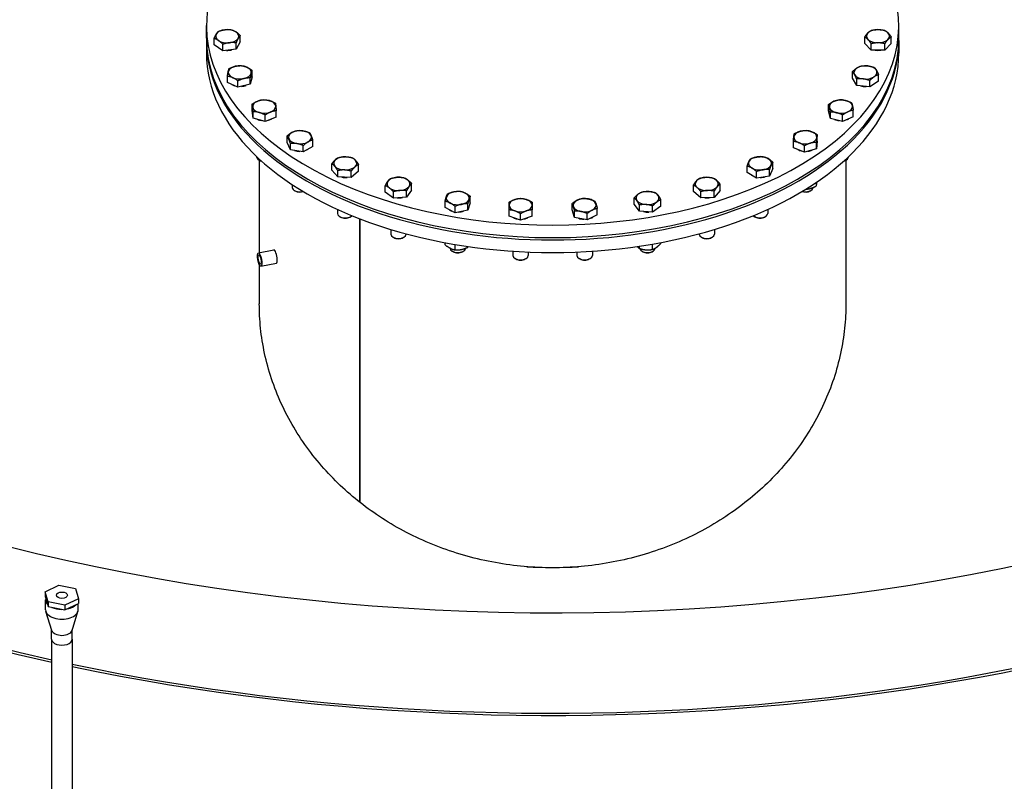
# Model space of a CAD drawing. Units: millimetres. Extents: x 0 to 42000, y -6777 to 89100.
# Drawn here: x 37699 to 38723, y 23835 to 24626 of the extents above; entities that cross this region are included whole.
import ezdxf

# ---------------------------------------------------------------- set-up
doc = ezdxf.new("R2010")
doc.units = ezdxf.units.MM
doc.header["$LTSCALE"] = 100
doc.layers.add('Sichtbar (ISO)', color=7, linetype='Continuous', lineweight=25)
doc.layers.add('Sichtbar schmal (ISO)', color=7, linetype='Continuous', lineweight=25)

msp = doc.modelspace()

# ---------------------------------------------------------------- linework, layer by layer
at = {"layer": 'Sichtbar (ISO)'}
for p, q in [((37892.9, 24607.3), (37892.9, 24620.3)), ((38612.9, 24607.3), (38612.9, 24620.3)), ((37892.9, 24604.8), (37892.9, 24591.7)), ((37900.9, 24600.2), (37900.9, 24606.9)), ((37928.1, 24603.4), (37928.1, 24610)), ((38577.4, 24601.8), (38577.4, 24608.4)), ((38605.1, 24601.8), (38605.1, 24608.4)), ((38612.9, 24604.8), (38612.9, 24591.7)), ((37910.1, 24594.2), (37900.9, 24600.2)), ((37910.1, 24594.2), (37910.1, 24600.9)), ((37923.7, 24595.8), (37910.1, 24594.2)), ((37928.1, 24603.4), (37923.7, 24595.8)), ((37923.7, 24595.8), (37923.7, 24602.4)), ((38584.3, 24594.9), (38577.4, 24601.8)), ((38584.3, 24594.9), (38584.3, 24601.5)), ((38598.2, 24594.9), (38584.3, 24594.9)), ((38605.1, 24601.8), (38598.2, 24594.9)), ((38598.2, 24594.9), (38598.2, 24601.5)), ((37940.3, 24567.2), (37940.3, 24573.9)), ((37914.7, 24561.1), (37914.7, 24567.7)), ((37940.3, 24567.2), (37938.5, 24559.3)), ((37938.5, 24559.3), (37938.5, 24565.9)), ((38564.7, 24565.7), (38564.7, 24572.4)), ((38569.1, 24558.2), (38564.7, 24565.7)), ((38569.1, 24558.2), (38569.1, 24564.8)), ((38591.8, 24562.6), (38591.8, 24569.2)), ((37925.7, 24556.2), (37914.7, 24561.1)), ((37925.7, 24556.2), (37925.7, 24562.9)), ((37938.5, 24559.3), (37925.7, 24556.2)), ((38582.7, 24556.6), (38569.1, 24558.2)), ((38582.7, 24556.6), (38582.7, 24563.2)), ((38591.8, 24562.6), (38582.7, 24556.6)), ((37940.6, 24532.2), (37940.6, 24538.9)), ((38539.9, 24531.7), (38539.9, 24538.4)), ((37941.5, 24524.3), (37940.6, 24532.2)), ((37941.5, 24524.3), (37941.5, 24530.9)), ((37953.9, 24520.7), (37941.5, 24524.3)), ((37953.9, 24520.7), (37953.9, 24527.4)), ((37965.5, 24525.2), (37953.9, 24520.7)), ((37965.5, 24525.2), (37965.5, 24531.8)), ((38541.7, 24523.8), (38539.9, 24531.7)), ((38541.7, 24523.8), (38541.7, 24530.5)), ((38554.5, 24520.8), (38541.7, 24523.8)), ((38554.5, 24520.8), (38554.5, 24527.4)), ((38565.5, 24525.6), (38554.5, 24520.8)), ((38565.5, 24525.6), (38565.5, 24532.3)), ((37976.7, 24498.8), (37976.7, 24505.5)), ((38528.1, 24500.3), (38528.1, 24507)), ((37980.3, 24491.1), (37976.7, 24498.8)), ((37980.3, 24491.1), (37980.3, 24497.8)), ((37993.6, 24489.1), (37993.6, 24495.7)), ((38003.4, 24494.7), (37993.6, 24489.1)), ((38003.4, 24494.7), (38003.4, 24501.4)), ((38503.3, 24493.2), (38503.3, 24499.9)), ((38514.8, 24488.8), (38503.3, 24493.2)), ((38514.8, 24488.8), (38514.8, 24495.5)), ((38527.2, 24492.3), (38514.8, 24488.8)), ((38528.1, 24500.3), (38527.2, 24492.3)), ((38527.2, 24492.3), (38527.2, 24499)), ((37945, 24484.3), (37945, 24484.1)), ((37993.6, 24489.1), (37980.3, 24491.1)), ((38560.7, 24484.3), (38560.7, 24484.1)), ((37948.2, 24480.3), (37947.3, 24480.8)), ((37947.9, 24480.5), (37947.9, 24384.3)), ((38023.4, 24470.2), (38023.4, 24476.8)), ((38051, 24469.1), (38051, 24475.8)), ((38455.2, 24467.6), (38455.2, 24474.2)), ((38482, 24471.7), (38478.4, 24464)), ((38482, 24471.7), (38482, 24478.3)), ((38557.5, 24480.3), (38558.4, 24480.8)), ((38557.9, 24480.5), (38557.9, 24331.3)), ((38029.5, 24463), (38023.4, 24470.2)), ((38029.5, 24463), (38029.5, 24469.6)), ((38043.3, 24462.5), (38029.5, 24463)), ((38051, 24469.1), (38043.3, 24462.5)), ((38043.3, 24462.5), (38043.3, 24469.1)), ((38465, 24461.9), (38455.2, 24467.6)), ((38465, 24461.9), (38465, 24468.6)), ((38478.4, 24464), (38465, 24461.9)), ((38478.4, 24464), (38478.4, 24470.6)), ((37982.1, 24455.1), (37982.1, 24452.2)), ((38078.9, 24447.3), (38078.9, 24453.9)), ((38106.3, 24449.4), (38106.3, 24456)), ((38399.3, 24447.8), (38399.3, 24454.4)), ((38427, 24448.8), (38427, 24455.5)), ((38527.2, 24453.7), (38527.2, 24457.5)), ((37985.2, 24448.4), (37984.4, 24448.9)), ((38087.3, 24440.9), (38078.9, 24447.3)), ((38087.3, 24440.9), (38087.3, 24447.6)), ((38101, 24442), (38087.3, 24440.9)), ((38106.3, 24449.4), (38101, 24442)), ((38101, 24442), (38101, 24448.6)), ((38167.3, 24436.2), (38167.3, 24442.8)), ((38337.8, 24434.7), (38337.8, 24441.3)), ((38407, 24441.2), (38399.3, 24447.8)), ((38407, 24441.2), (38407, 24447.8)), ((38420.9, 24441.7), (38407, 24441.2)), ((38427, 24448.8), (38420.9, 24441.7)), ((38420.9, 24441.7), (38420.9, 24448.3)), ((38520.5, 24448.4), (38521.4, 24448.9)), ((38141.1, 24431.1), (38141.1, 24437.7)), ((38151.5, 24425.8), (38141.1, 24431.1)), ((38151.5, 24425.8), (38151.5, 24432.4)), ((38167.3, 24436.2), (38164.6, 24428.4)), ((38164.6, 24428.4), (38164.6, 24435)), ((38273.1, 24428.7), (38273.1, 24435.3)), ((38343.1, 24427.3), (38337.8, 24434.7)), ((38343.1, 24427.3), (38343.1, 24433.9)), ((38356.9, 24426.3), (38356.9, 24432.9)), ((38365.3, 24432.6), (38356.9, 24426.3)), ((38365.3, 24432.6), (38365.3, 24439.2)), ((38029.2, 24429.3), (38029.2, 24425)), ((38032.4, 24421.3), (38031.5, 24421.8)), ((38042, 24421.3), (38042.9, 24421.8)), ((38164.6, 24428.4), (38151.5, 24425.8)), ((38207.6, 24422.1), (38207.6, 24428.8)), ((38219.6, 24418.2), (38207.6, 24422.1)), ((38219.6, 24418.2), (38219.6, 24424.8)), ((38231.6, 24422.1), (38219.6, 24418.2)), ((38231.6, 24422.1), (38231.6, 24428.8)), ((38275.8, 24420.9), (38273.1, 24428.7)), ((38275.8, 24420.9), (38275.8, 24427.5)), ((38288.9, 24418.3), (38275.8, 24420.9)), ((38288.9, 24418.3), (38288.9, 24425)), ((38299.3, 24423.6), (38288.9, 24418.3)), ((38299.3, 24423.6), (38299.3, 24430.2)), ((38356.9, 24426.3), (38343.1, 24427.3)), ((38463.8, 24421.3), (38462.9, 24421.8)), ((38473.4, 24421.3), (38474.3, 24421.8)), ((38476.6, 24429.3), (38476.6, 24425)), ((38052.4, 24419.5), (38052.4, 24124.8)), ((38052.4, 24124.9), (38052.4, 24419.5)), ((38084.6, 24408.5), (38084.6, 24403.7)), ((38087.8, 24399.9), (38086.9, 24400.5)), ((38097.4, 24399.9), (38098.3, 24400.5)), ((38100.6, 24403.9), (38100.6, 24403.7)), ((38405.2, 24403.9), (38405.2, 24403.7)), ((38408.3, 24399.9), (38407.5, 24400.5)), ((38418, 24399.9), (38418.8, 24400.5)), ((38421.2, 24408.5), (38421.2, 24403.7)), ((38141.1, 24392.5), (38141.1, 24394.7)), ((38151.5, 24387.2), (38151.5, 24392.8)), ((38164.6, 24389.8), (38164.6, 24390.7)), ((38343.1, 24388.7), (38343.1, 24391)), ((38356.9, 24387.7), (38356.9, 24393.2)), ((38365.3, 24394), (38365.3, 24394.8)), ((37946.9, 24384.1), (37962.9, 24387.2)), ((38149.4, 24385.3), (38148.5, 24385.8)), ((38159, 24385.3), (38159.9, 24385.8)), ((38211.6, 24385.8), (38211.6, 24381.5)), ((38227.6, 24384.9), (38227.6, 24381.5)), ((38278.2, 24384.9), (38278.2, 24381.5)), ((38294.2, 24385.8), (38294.2, 24381.5)), ((38346.8, 24385.3), (38345.9, 24385.8)), ((38356.4, 24385.3), (38357.3, 24385.8)), ((37947.9, 24372.1), (37947.9, 24331.3)), ((37949.6, 24370.3), (37965.7, 24373.5)), ((38214.7, 24377.8), (38213.9, 24378.3)), ((38224.4, 24377.8), (38225.2, 24378.3)), ((38281.4, 24377.8), (38280.5, 24378.3)), ((38291, 24377.8), (38291.9, 24378.3)), ((37725.2, 24031.9), (37739.4, 24038.7)), ((37725.2, 24031.9), (37725.2, 24027)), ((37728.4, 24021.4), (37725.2, 24031.9)), ((37739.4, 24038.7), (37756.7, 24035.1)), ((37756.7, 24035.1), (37759.9, 24024.6)), ((37725.2, 24027), (37728.4, 24016.5)), ((37725.7, 24013.1), (37725.7, 24023.3)), ((37745.8, 24017.8), (37728.4, 24021.4)), ((37728.4, 24021.4), (37728.4, 24016.5)), ((37759.9, 24024.6), (37745.8, 24017.8)), ((37759.9, 24024.6), (37759.9, 24019.7)), ((37732.1, 23991.6), (37726, 24011.4)), ((37728.4, 24016.5), (37745.8, 24012.9)), ((37745.8, 24012.9), (37759.9, 24019.7)), ((37745.8, 24017.8), (37745.8, 24012.9)), ((37753.1, 23991.6), (37759.2, 24011.4)), ((37759.4, 24013.1), (37759.4, 24019.5)), ((37731.9, 23982.5), (37731.9, 23992.2)), ((37753.2, 23982.5), (37753.2, 23992.2)), ((37731.9, 23982.5), (37731.9, 14642.4)), ((37753.2, 23982.5), (37753.2, 14642.4))]:
    msp.add_line(p, q, dxfattribs=at)
for centre, major_axis, ratio, start_param, end_param in [((38252.9, 24743.5), (-1459, 0), 0.575862, 5.921238, 7.488868), ((38252.9, 24743.5), (1459, 0), 0.575862, 4.362859, 6.645132), ((38252.9, 24743.5), (-1455, 0), 0.575862, 6.008017, 7.487817), ((38252.9, 24743.5), (1455, 0), 0.575862, 4.361856, 6.558353), ((38252.9, 24620.3), (360, 0), 0.575862, 2.438616, 6.987213), ((37914.5, 24609.3), (-12, 0), 0.575862, 4.908739, 5.955936), ((37914.5, 24609.3), (-12, 0), 0.575862, 3.861541, 4.908739), ((38591.2, 24609.3), (-12, 0), 0.575862, 4.712389, 5.759587), ((38591.2, 24609.3), (-12, 0), 0.575862, 3.665191, 4.712389), ((38252.9, 24604.8), (360, 0), 0.575862, 3.135677, 6.289101), ((38252.9, 24607.3), (360, 0), 0.575862, 3.141593, 6.283185), ((37914.5, 24609.3), (-12, 0), 0.575862, 5.955936, 7.003134), ((37914.5, 24609.3), (12, 0), 0.575862, 3.861541, 4.908739), ((37914.5, 24609.3), (12, 0), 0.575862, 4.908739, 5.955936), ((37914.5, 24609.3), (12, 0), 0.575862, 5.955936, 7.003134), ((38591.2, 24609.3), (-12, 0), 0.575862, 5.759587, 6.806784), ((38591.2, 24609.3), (12, 0), 0.575862, 3.665191, 4.712389), ((38591.2, 24609.3), (12, 0), 0.575862, 4.712389, 5.759587), ((38591.2, 24609.3), (12, 0), 0.575862, 5.759587, 6.806784), ((37914.5, 24601.1), (-11.3, 0), 0.575862, 1.512046, 2.022246), ((38591.2, 24601.1), (-11.3, 0), 0.575862, 1.308118, 1.833474), ((38252.9, 24591.7), (-360, 0), 0.575862, 0, 3.141593), ((37927.5, 24571.7), (-12, 0), 0.575862, 5.105088, 6.152286), ((37927.5, 24571.7), (-12, 0), 0.575862, 4.057891, 5.105088), ((37927.5, 24571.7), (12, 0), 0.575862, 6.152286, 7.199483), ((38578.2, 24571.7), (-12, 0), 0.575862, 5.563237, 6.610435), ((38578.2, 24571.7), (-12, 0), 0.575862, 4.516039, 5.563237), ((38578.2, 24571.7), (12, 0), 0.575862, 0.327249, 1.374447), ((38578.2, 24571.7), (12, 0), 0.575862, 5.563237, 6.610435), ((37927.5, 24571.7), (-12, 0), 0.575862, 6.152286, 7.199483), ((37927.5, 24571.7), (12, 0), 0.575862, 4.057891, 5.105088), ((37927.5, 24571.7), (12, 0), 0.575862, 5.105088, 6.152286), ((38578.2, 24571.7), (-12, 0), 0.575862, 0.327249, 1.374447), ((38578.2, 24571.7), (12, 0), 0.575862, 4.516039, 5.563237), ((37927.5, 24563.5), (-11.3, 0), 0.575862, 0.75218, 1.080416), ((37927.5, 24563.5), (-11.3, 0), 0.575862, 1.732259, 2.194732), ((38578.2, 24563.5), (-11.3, 0), 0.575862, 1.119347, 1.629546), ((37953, 24536.2), (-12, 0), 0.575862, 4.25424, 5.301438), ((38552.7, 24536.2), (-12, 0), 0.575862, 4.31969, 5.366887), ((37953, 24536.2), (-12, 0), 0.575862, 5.301438, 6.348635), ((37953, 24536.2), (-12, 0), 0.575862, 0.06545, 1.112647), ((37953, 24536.2), (12, 0), 0.575862, 0.06545, 1.112647), ((37953, 24536.2), (12, 0), 0.575862, 5.301438, 6.348635), ((38552.7, 24536.2), (-12, 0), 0.575862, 5.366887, 6.414085), ((38552.7, 24536.2), (-12, 0), 0.575862, 0.1309, 1.178097), ((38552.7, 24536.2), (12, 0), 0.575862, 0.1309, 1.178097), ((38552.7, 24536.2), (12, 0), 0.575862, 5.366887, 6.414085), ((37953, 24528), (-11.2, 0), 0.575862, 0.893627, 1.331668), ((37953, 24536.2), (12, 0), 0.575862, 4.25424, 5.301438), ((37953, 24528), (-11.3, 0), 0.575862, 1.973642, 2.346047), ((38552.7, 24528), (-11.3, 0), 0.575862, 0.946861, 1.409333), ((38552.7, 24536.2), (12, 0), 0.575862, 4.31969, 5.366887), ((38552.7, 24528), (-11.2, 0), 0.575862, 2.061177, 2.389413), ((37990.1, 24504.3), (-12, 0), 0.575862, 5.497787, 6.544985), ((37990.1, 24504.3), (-12, 0), 0.575862, 0.261799, 1.308997), ((37990.1, 24504.3), (-12, 0), 0.575862, 4.45059, 5.497787), ((37990.1, 24504.3), (12, 0), 0.575862, 0.261799, 1.308997), ((37990.1, 24504.3), (12, 0), 0.575862, 5.497787, 6.544985), ((38515.7, 24504.3), (-12, 0), 0.575862, 6.217735, 7.264933), ((38515.7, 24504.3), (-12, 0), 0.575862, 5.170538, 6.217735), ((38515.7, 24504.3), (-12, 0), 0.575862, 4.12334, 5.170538), ((38515.7, 24504.3), (12, 0), 0.575862, 5.170538, 6.217735), ((38515.7, 24504.3), (12, 0), 0.575862, 6.217735, 7.264933), ((37990.1, 24504.3), (12, 0), 0.575862, 4.45059, 5.497787), ((37990.1, 24496.1), (-11.2, 0), 0.575862, 2.258905, 2.453484), ((38515.7, 24504.3), (12, 0), 0.575862, 4.12334, 5.170538), ((37953, 24484.1), (-8, 0), 0.575862, 0, 1.152304), ((37990.1, 24496.1), (-11.3, 0), 0.575862, 1.059912, 1.558082), ((38037.2, 24477.2), (-12, 0), 0.575862, 4.646939, 5.694137), ((38037.2, 24477.2), (-12, 0), 0.575862, 3.599742, 4.646939), ((38468.6, 24477.2), (-12, 0), 0.575862, 4.974188, 6.021386), ((38468.6, 24477.2), (-12, 0), 0.575862, 3.926991, 4.974188), ((38468.6, 24477.2), (12, 0), 0.575862, 6.021386, 7.068583), ((38515.7, 24496.1), (-11.3, 0), 0.575862, 0.795545, 1.16795), ((38515.7, 24496.1), (-11.3, 0), 0.575862, 1.809924, 2.247966), ((38552.7, 24484.1), (8, 0), 0.575862, 5.130881, 6.283185), ((37953, 24483.1), (6.77, 0), 0.575862, 3.923057, 4.270903), ((38037.2, 24477.2), (-12, 0), 0.575862, 5.694137, 6.741334), ((38037.2, 24477.2), (12, 0), 0.575862, 3.599742, 4.646939), ((38037.2, 24477.2), (12, 0), 0.575862, 4.646939, 5.694137), ((38037.2, 24477.2), (12, 0), 0.575862, 5.694137, 6.741334), ((38468.6, 24477.2), (-12, 0), 0.575862, 6.021386, 7.068583), ((38468.6, 24477.2), (12, 0), 0.575862, 3.926991, 4.974188), ((38468.6, 24477.2), (12, 0), 0.575862, 4.974188, 6.021386), ((38552.7, 24483.1), (6.77, 0), 0.575862, 5.153875, 5.501721), ((38037.2, 24469), (-11.3, 0), 0.575862, 1.243502, 1.767191), ((38092.6, 24455.8), (-12, 0), 0.575862, 4.843289, 5.890486), ((38092.6, 24455.8), (-12, 0), 0.575862, 3.796091, 4.843289), ((38413.2, 24455.8), (-12, 0), 0.575862, 4.777839, 5.825036), ((38413.2, 24455.8), (-12, 0), 0.575862, 3.730641, 4.777839), ((38468.6, 24469), (-11.3, 0), 0.575862, 0.688108, 0.882688), ((38468.6, 24469), (-11.3, 0), 0.575862, 1.583511, 2.08168), ((37990.1, 24452.2), (-8, 0), 0.575862, 0, 2.00872), ((38092.6, 24455.8), (-12, 0), 0.575862, 5.890486, 6.937684), ((38092.6, 24455.8), (12, 0), 0.575862, 3.796091, 4.843289), ((38092.6, 24455.8), (12, 0), 0.575862, 4.843289, 5.890486), ((38092.6, 24455.8), (12, 0), 0.575862, 5.890486, 6.937684), ((38413.2, 24455.8), (-12, 0), 0.575862, 5.825036, 6.872234), ((38413.2, 24455.8), (12, 0), 0.575862, 3.730641, 4.777839), ((38413.2, 24455.8), (12, 0), 0.575862, 4.777839, 5.825036), ((38413.2, 24455.8), (12, 0), 0.575862, 5.825036, 6.872234), ((38515.7, 24452.2), (8, 0), 0.575862, 4.274466, 6.258218), ((37990.1, 24451.2), (6.77, 0), 0.575862, 3.923057, 5.274714), ((38092.6, 24447.7), (-11.3, 0), 0.575862, 1.442365, 1.961027), ((38154.2, 24441.1), (-12, 0), 0.575862, 6.086836, 7.134033), ((38154.2, 24441.1), (-12, 0), 0.575862, 5.039638, 6.086836), ((38154.2, 24441.1), (-12, 0), 0.575862, 3.992441, 5.039638), ((38154.2, 24441.1), (12, 0), 0.575862, 6.086836, 7.134033), ((38219.6, 24433.7), (-12, 0), 0.575862, 4.18879, 5.235988), ((38286.2, 24433.7), (-12, 0), 0.575862, 4.38514, 5.432337), ((38351.6, 24441.1), (-12, 0), 0.575862, 5.628687, 6.675884), ((38351.6, 24441.1), (-12, 0), 0.575862, 4.581489, 5.628687), ((38351.6, 24441.1), (12, 0), 0.575862, 0.392699, 1.439897), ((38351.6, 24441.1), (12, 0), 0.575862, 5.628687, 6.675884), ((38413.2, 24447.7), (-11.2, 0), 0.575862, 1.374402, 1.89809), ((38515.7, 24451.2), (6.77, 0), 0.575862, 4.150064, 5.501721), ((38154.2, 24441.1), (12, 0), 0.575862, 3.992441, 5.039638), ((38154.2, 24441.1), (12, 0), 0.575862, 5.039638, 6.086836), ((38219.6, 24433.7), (-12, 0), 0.575862, 5.235988, 6.283185), ((38219.6, 24433.7), (-12, 0), 0.575862, 0, 1.047198), ((38219.6, 24433.7), (12, 0), 0.575862, 0, 1.047198), ((38219.6, 24433.7), (12, 0), 0.575862, 5.235988, 6.283185), ((38286.2, 24433.7), (-12, 0), 0.575862, 5.432337, 6.479535), ((38286.2, 24433.7), (-12, 0), 0.575862, 0.19635, 1.243547), ((38286.2, 24433.7), (12, 0), 0.575862, 0.19635, 1.243547), ((38286.2, 24433.7), (12, 0), 0.575862, 5.432337, 6.479535), ((38351.6, 24441.1), (-12, 0), 0.575862, 0.392699, 1.439897), ((38351.6, 24441.1), (12, 0), 0.575862, 4.581489, 5.628687), ((38037.2, 24425), (-8, 0), 0.575862, 0, 2.637346), ((38037.2, 24424), (6.77, 0), 0.575862, 3.923057, 5.501721), ((38154.2, 24433), (-11.2, 0), 0.575862, 0.714761, 0.986935), ((38154.2, 24433), (-11.3, 0), 0.575862, 1.656864, 2.139227), ((38219.6, 24425.5), (-11.3, 0), 0.575862, 0.843006, 1.251389), ((38219.6, 24433.7), (12, 0), 0.575862, 4.18879, 5.235988), ((38219.6, 24425.5), (-11.2, 0), 0.575862, 1.890204, 2.298586), ((38286.2, 24433.7), (12, 0), 0.575862, 4.38514, 5.432337), ((38286.2, 24425.5), (-11.3, 0), 0.575862, 2.154658, 2.426832), ((38351.6, 24433), (-11.3, 0), 0.575862, 1.180566, 1.699227), ((38468.6, 24425), (8, 0), 0.575862, 3.645839, 6.283185), ((38468.6, 24424), (6.77, 0), 0.575862, 3.923057, 5.501721), ((38286.2, 24425.5), (-11.3, 0), 0.575862, 1.002366, 1.484729), ((38092.6, 24403.7), (8, 0), 0.575862, 3.141593, 6.283185), ((38092.6, 24402.7), (6.77, 0), 0.575862, 3.923057, 5.501721), ((38413.2, 24403.7), (8, 0), 0.575862, 3.141593, 6.283185), ((38413.2, 24402.7), (6.77, 0), 0.575862, 3.923057, 5.501721), ((37964.3, 24380.4), (1.35, -6.87), 0.264609, 0, 3.141593), ((38154.2, 24389), (8, 0), 0.575862, 3.142966, 6.233632), ((38154.2, 24388), (6.77, 0), 0.575862, 3.923057, 5.501721), ((38219.6, 24381.5), (8, 0), 0.575862, 3.141593, 6.283185), ((38286.2, 24381.5), (8, 0), 0.575862, 3.141593, 6.283185), ((38351.6, 24389), (8, 0), 0.575862, 3.24066, 6.265264), ((38351.6, 24388), (6.77, 0), 0.575862, 3.923057, 5.501721), ((38219.6, 24380.5), (6.77, 0), 0.575862, 3.923057, 5.501721), ((38286.2, 24380.5), (6.77, 0), 0.575862, 3.923057, 5.501721), ((38252.9, 24232.8), (305, 0), 0.575862, 4.624222, 4.800556), ((37742.6, 24023.3), (-16.9, 0), 0.575862, 6.138735, 6.776701), ((37742.6, 24013.1), (-16.9, 0), 0.575862, 0, 3.141593), ((37742.6, 24023.3), (16.9, 0), 0.575862, 4.04434, 4.682306), ((37742.6, 24023.3), (16.9, 0), 0.575862, 5.091538, 5.729504), ((37742.6, 23992.7), (-10.7, 0), 0.575862, 0.175586, 2.966006), ((37742.6, 23982.5), (-10.7, 0), 0.575862, 0, 3.141593), ((37742.6, 23982.5), (-10.7, 0), 0.575862, 0, 3.141593)]:
    msp.add_ellipse(centre, major_axis=major_axis, ratio=ratio, start_param=start_param, end_param=end_param, dxfattribs=at)
for centre, major_axis, ratio in [((37948.2, 24377.2), (1.35, -6.87), 0.264609), ((37948.2, 24377.2), (0.97, -4.91), 0.264609), ((37742.6, 24028.3), (5.72, 0), 0.575862)]:
    msp.add_ellipse(centre, major_axis=major_axis, ratio=ratio, dxfattribs=at)
for points, weights in [([(37905.4, 24614.4), (37909, 24615.7), (37912.2, 24616.1)], [1, 1.0379548493, 1]), ([(37912.2, 24616.1), (37915.3, 24616.5), (37919, 24616)], [1, 1.0379548493, 1]), ([(37919, 24616), (37921.4, 24615.3), (37923.5, 24613.9)], [1, 1.0379548493, 1]), ([(38580.9, 24612.8), (38582.5, 24614.4), (38584.3, 24615.4)], [1, 1.0379548493, 1]), ([(38584.3, 24615.4), (38588, 24616.2), (38591.2, 24616.2)], [1, 1.0379548493, 1]), ([(38591.2, 24616.2), (38594.5, 24616.2), (38598.2, 24615.4)], [1, 1.0379548493, 1]), ([(38598.2, 24615.4), (38600, 24614.4), (38601.6, 24612.8)], [1, 1.0379548493, 1]), ([(37900.9, 24606.9), (37902.1, 24609.8), (37903.2, 24611.5)], [1, 1.0379548493, 1]), ([(37905.5, 24604.8), (37903.4, 24606.2), (37900.9, 24606.9)], [1, 1.0379548493, 1]), ([(37903.2, 24611.5), (37904.2, 24613.3), (37905.4, 24614.4)], [1, 1.0379548493, 1]), ([(37910.1, 24600.9), (37907.6, 24603.4), (37905.5, 24604.8)], [1, 1.0379548493, 1]), ([(37923.5, 24613.9), (37925.7, 24612.5), (37928.1, 24610)], [1, 1.0379548493, 1]), ([(37925.9, 24607.1), (37924.8, 24605.3), (37923.7, 24602.4)], [1, 1.0379548493, 1]), ([(37928.1, 24610), (37926.9, 24608.8), (37925.9, 24607.1)], [1, 1.0379548493, 1]), ([(38577.4, 24608.4), (38579.2, 24611.2), (38580.9, 24612.8)], [1, 1.0379548493, 1]), ([(38580.9, 24605.9), (38579.2, 24607.5), (38577.4, 24608.4)], [1, 1.0379548493, 1]), ([(38584.3, 24601.5), (38582.5, 24604.3), (38580.9, 24605.9)], [1, 1.0379548493, 1]), ([(38601.6, 24605.9), (38600, 24604.3), (38598.2, 24601.5)], [1, 1.0379548493, 1]), ([(38601.6, 24612.8), (38603.2, 24611.2), (38605.1, 24608.4)], [1, 1.0379548493, 1]), ([(38605.1, 24608.4), (38603.2, 24607.5), (38601.6, 24605.9)], [1, 1.0379548493, 1]), ([(37916.9, 24602.5), (37913.7, 24602.2), (37910.1, 24600.9)], [1, 1.0379548493, 1]), ([(37923.7, 24602.4), (37920, 24602.9), (37916.9, 24602.5)], [1, 1.0379548493, 1]), ([(38591.2, 24602.4), (38588, 24602.4), (38584.3, 24601.5)], [1, 1.0379548493, 1]), ([(38598.2, 24601.5), (38594.5, 24602.4), (38591.2, 24602.4)], [1, 1.0379548493, 1]), ([(37915.6, 24572.6), (37916, 24574.4), (37916.5, 24575.7)], [1, 1.0379548493, 1]), ([(37916.5, 24575.7), (37920, 24577.3), (37922.9, 24578.1)], [1, 1.0379548493, 1]), ([(37922.9, 24578.1), (37925.9, 24578.8), (37929.3, 24578.7)], [1, 1.0379548493, 1]), ([(37929.3, 24578.7), (37932.3, 24578.3), (37934.8, 24577.2)], [1, 1.0379548493, 1]), ([(37934.8, 24577.2), (37937.4, 24576), (37940.3, 24573.9)], [1, 1.0379548493, 1]), ([(37940.3, 24573.9), (37939.8, 24572.6), (37939.4, 24570.8)], [1, 1.0379548493, 1]), ([(38564.7, 24572.4), (38567.1, 24574.8), (38569.2, 24576.2)], [1, 1.0379548493, 1]), ([(38569.2, 24576.2), (38571.3, 24577.6), (38573.8, 24578.4)], [1, 1.0379548493, 1]), ([(38573.8, 24578.4), (38577.4, 24578.8), (38580.6, 24578.5)], [1, 1.0379548493, 1]), ([(38580.6, 24578.5), (38583.7, 24578.1), (38587.4, 24576.8)], [1, 1.0379548493, 1]), ([(38587.4, 24576.8), (38588.6, 24575.6), (38589.6, 24573.9)], [1, 1.0379548493, 1]), ([(38589.6, 24573.9), (38590.6, 24572.1), (38591.8, 24569.2)], [1, 1.0379548493, 1]), ([(37914.7, 24567.7), (37915.2, 24570.7), (37915.6, 24572.6)], [1, 1.0379548493, 1]), ([(37920.2, 24566.2), (37917.7, 24567.3), (37914.7, 24567.7)], [1, 1.0379548493, 1]), ([(37925.7, 24562.9), (37922.8, 24565.1), (37920.2, 24566.2)], [1, 1.0379548493, 1]), ([(37932.1, 24565.3), (37929.1, 24564.6), (37925.7, 24562.9)], [1, 1.0379548493, 1]), ([(37938.5, 24565.9), (37935.1, 24566), (37932.1, 24565.3)], [1, 1.0379548493, 1]), ([(37939.4, 24570.8), (37939, 24568.9), (37938.5, 24565.9)], [1, 1.0379548493, 1]), ([(38566.9, 24569.5), (38565.8, 24571.2), (38564.7, 24572.4)], [1, 1.0379548493, 1]), ([(38569.1, 24564.8), (38567.9, 24567.7), (38566.9, 24569.5)], [1, 1.0379548493, 1]), ([(38575.9, 24564.9), (38572.7, 24565.3), (38569.1, 24564.8)], [1, 1.0379548493, 1]), ([(38582.7, 24563.2), (38579.1, 24564.5), (38575.9, 24564.9)], [1, 1.0379548493, 1]), ([(38587.3, 24567.1), (38585.1, 24565.7), (38582.7, 24563.2)], [1, 1.0379548493, 1]), ([(38591.8, 24569.2), (38589.4, 24568.5), (38587.3, 24567.1)], [1, 1.0379548493, 1]), ([(37946.4, 24542), (37949, 24543), (37952.1, 24543.3)], [1, 1.0379548493, 1]), ([(37952.1, 24543.3), (37955.5, 24543.2), (37958.3, 24542.4)], [1, 1.0379548493, 1]), ([(38545.4, 24541.7), (38548, 24542.8), (38550.9, 24543.2)], [1, 1.0379548493, 1]), ([(38550.9, 24543.2), (38554.4, 24543.3), (38557.3, 24542.6)], [1, 1.0379548493, 1]), ([(37940.6, 24538.9), (37943.7, 24540.9), (37946.4, 24542)], [1, 1.0379548493, 1]), ([(37941.1, 24535.8), (37940.8, 24537.6), (37940.6, 24538.9)], [1, 1.0379548493, 1]), ([(37941.5, 24530.9), (37941.3, 24533.9), (37941.1, 24535.8)], [1, 1.0379548493, 1]), ([(37958.3, 24542.4), (37961.2, 24541.6), (37964.5, 24539.8)], [1, 1.0379548493, 1]), ([(37964.5, 24539.8), (37964.8, 24538.5), (37965, 24536.7)], [1, 1.0379548493, 1]), ([(37965, 24536.7), (37965.2, 24534.8), (37965.5, 24531.8)], [1, 1.0379548493, 1]), ([(38539.9, 24538.4), (38542.9, 24540.6), (38545.4, 24541.7)], [1, 1.0379548493, 1]), ([(38540.8, 24535.3), (38540.4, 24537.1), (38539.9, 24538.4)], [1, 1.0379548493, 1]), ([(38541.7, 24530.5), (38541.3, 24533.5), (38540.8, 24535.3)], [1, 1.0379548493, 1]), ([(38557.3, 24542.6), (38560.3, 24541.9), (38563.7, 24540.2)], [1, 1.0379548493, 1]), ([(38563.7, 24540.2), (38564.2, 24539), (38564.6, 24537.1)], [1, 1.0379548493, 1]), ([(38564.6, 24537.1), (38565.1, 24535.3), (38565.5, 24532.3)], [1, 1.0379548493, 1]), ([(37947.7, 24530), (37944.8, 24530.8), (37941.5, 24530.9)], [1, 1.0379548493, 1]), ([(37953.9, 24527.4), (37950.6, 24529.2), (37947.7, 24530)], [1, 1.0379548493, 1]), ([(37959.7, 24530.5), (37957, 24529.4), (37953.9, 24527.4)], [1, 1.0379548493, 1]), ([(37965.5, 24531.8), (37962.4, 24531.5), (37959.7, 24530.5)], [1, 1.0379548493, 1]), ([(38548.1, 24529.8), (38545.2, 24530.5), (38541.7, 24530.5)], [1, 1.0379548493, 1]), ([(38554.5, 24527.4), (38551.1, 24529.1), (38548.1, 24529.8)], [1, 1.0379548493, 1]), ([(38560, 24530.7), (38557.5, 24529.6), (38554.5, 24527.4)], [1, 1.0379548493, 1]), ([(38565.5, 24532.3), (38562.6, 24531.9), (38560, 24530.7)], [1, 1.0379548493, 1]), ([(37976.7, 24505.5), (37979.3, 24507.9), (37981.6, 24509.2)], [1, 1.0379548493, 1]), ([(37978.5, 24502.5), (37977.6, 24504.3), (37976.7, 24505.5)], [1, 1.0379548493, 1]), ([(37980.3, 24497.8), (37979.3, 24500.7), (37978.5, 24502.5)], [1, 1.0379548493, 1]), ([(37981.6, 24509.2), (37983.8, 24510.5), (37986.5, 24511.1)], [1, 1.0379548493, 1]), ([(37986.5, 24511.1), (37990.1, 24511.5), (37993.2, 24511)], [1, 1.0379548493, 1]), ([(37993.2, 24511), (37996.3, 24510.5), (37999.9, 24509.1)], [1, 1.0379548493, 1]), ([(37999.9, 24509.1), (38000.8, 24507.9), (38001.6, 24506.1)], [1, 1.0379548493, 1]), ([(38001.6, 24506.1), (38002.5, 24504.3), (38003.4, 24501.4)], [1, 1.0379548493, 1]), ([(38503.3, 24499.9), (38503.5, 24502.9), (38503.7, 24504.8)], [1, 1.0379548493, 1]), ([(38503.7, 24504.8), (38503.9, 24506.6), (38504.2, 24507.9)], [1, 1.0379548493, 1]), ([(38504.2, 24507.9), (38507.5, 24509.7), (38510.4, 24510.5)], [1, 1.0379548493, 1]), ([(38510.4, 24510.5), (38513.3, 24511.3), (38516.6, 24511.4)], [1, 1.0379548493, 1]), ([(38516.6, 24511.4), (38519.7, 24511.1), (38522.4, 24510)], [1, 1.0379548493, 1]), ([(38522.4, 24510), (38525, 24509), (38528.1, 24507)], [1, 1.0379548493, 1]), ([(38527.7, 24503.8), (38527.5, 24502), (38527.2, 24499)], [1, 1.0379548493, 1]), ([(38528.1, 24507), (38527.9, 24505.7), (38527.7, 24503.8)], [1, 1.0379548493, 1]), ([(37987, 24497.6), (37983.8, 24498.1), (37980.3, 24497.8)], [1, 1.0379548493, 1]), ([(37993.6, 24495.7), (37990.1, 24497.1), (37987, 24497.6)], [1, 1.0379548493, 1]), ([(37998.5, 24499.4), (37996.3, 24498.1), (37993.6, 24495.7)], [1, 1.0379548493, 1]), ([(38003.4, 24501.4), (38000.8, 24500.7), (37998.5, 24499.4)], [1, 1.0379548493, 1]), ([(38509, 24498.6), (38506.4, 24499.6), (38503.3, 24499.9)], [1, 1.0379548493, 1]), ([(38514.8, 24495.5), (38511.7, 24497.5), (38509, 24498.6)], [1, 1.0379548493, 1]), ([(38521, 24498.1), (38518.1, 24497.3), (38514.8, 24495.5)], [1, 1.0379548493, 1]), ([(38527.2, 24499), (38523.9, 24498.9), (38521, 24498.1)], [1, 1.0379548493, 1]), ([(38027.2, 24481), (38029, 24482.5), (38031.1, 24483.4)], [1, 1.0379548493, 1]), ([(38031.1, 24483.4), (38034.8, 24484.2), (38038, 24484.1)], [1, 1.0379548493, 1]), ([(38038, 24484.1), (38041.2, 24483.9), (38044.9, 24482.9)], [1, 1.0379548493, 1]), ([(38044.9, 24482.9), (38046.5, 24481.9), (38047.9, 24480.2)], [1, 1.0379548493, 1]), ([(38457, 24478.9), (38457.8, 24480.7), (38458.8, 24481.9)], [1, 1.0379548493, 1]), ([(38458.8, 24481.9), (38462.4, 24483.4), (38465.5, 24483.8)], [1, 1.0379548493, 1]), ([(38465.5, 24483.8), (38468.6, 24484.3), (38472.2, 24484)], [1, 1.0379548493, 1]), ([(38472.2, 24484), (38474.8, 24483.4), (38477.1, 24482)], [1, 1.0379548493, 1]), ([(38477.1, 24482), (38479.3, 24480.7), (38482, 24478.3)], [1, 1.0379548493, 1]), ([(38023.4, 24476.8), (38025.4, 24479.5), (38027.2, 24481)], [1, 1.0379548493, 1]), ([(38026.4, 24474.1), (38025, 24475.8), (38023.4, 24476.8)], [1, 1.0379548493, 1]), ([(38029.5, 24469.6), (38027.8, 24472.4), (38026.4, 24474.1)], [1, 1.0379548493, 1]), ([(38047.2, 24473.3), (38045.4, 24471.8), (38043.3, 24469.1)], [1, 1.0379548493, 1]), ([(38051, 24475.8), (38049, 24474.9), (38047.2, 24473.3)], [1, 1.0379548493, 1]), ([(38047.9, 24480.2), (38049.4, 24478.6), (38051, 24475.8)], [1, 1.0379548493, 1]), ([(38455.2, 24474.2), (38456.2, 24477.2), (38457, 24478.9)], [1, 1.0379548493, 1]), ([(38460.1, 24472.3), (38457.8, 24473.6), (38455.2, 24474.2)], [1, 1.0379548493, 1]), ([(38465, 24468.6), (38462.4, 24471), (38460.1, 24472.3)], [1, 1.0379548493, 1]), ([(38480.2, 24475.4), (38479.3, 24473.6), (38478.4, 24470.6)], [1, 1.0379548493, 1]), ([(38482, 24478.3), (38481, 24477.2), (38480.2, 24475.4)], [1, 1.0379548493, 1]), ([(38036.4, 24470.3), (38033.2, 24470.4), (38029.5, 24469.6)], [1, 1.0379548493, 1]), ([(38043.3, 24469.1), (38039.6, 24470.1), (38036.4, 24470.3)], [1, 1.0379548493, 1]), ([(38081.5, 24458.5), (38082.8, 24460.2), (38084.2, 24461.3)], [1, 1.0379548493, 1]), ([(38084.2, 24461.3), (38087.9, 24462.4), (38091, 24462.7)], [1, 1.0379548493, 1]), ([(38091, 24462.7), (38094.2, 24462.9), (38097.9, 24462.3)], [1, 1.0379548493, 1]), ([(38097.9, 24462.3), (38100.2, 24461.5), (38102.1, 24460)], [1, 1.0379548493, 1]), ([(38402.4, 24458.9), (38403.8, 24460.6), (38405.5, 24461.6)], [1, 1.0379548493, 1]), ([(38405.5, 24461.6), (38409.2, 24462.6), (38412.4, 24462.7)], [1, 1.0379548493, 1]), ([(38412.4, 24462.7), (38415.6, 24462.9), (38419.3, 24462.1)], [1, 1.0379548493, 1]), ([(38419.3, 24462.1), (38421.3, 24461.2), (38423.1, 24459.7)], [1, 1.0379548493, 1]), ([(38471.7, 24470.5), (38468.6, 24470), (38465, 24468.6)], [1, 1.0379548493, 1]), ([(38478.4, 24470.6), (38474.8, 24471), (38471.7, 24470.5)], [1, 1.0379548493, 1]), ([(38078.9, 24453.9), (38080.3, 24456.8), (38081.5, 24458.5)], [1, 1.0379548493, 1]), ([(38083.1, 24451.6), (38081.1, 24453.1), (38078.9, 24453.9)], [1, 1.0379548493, 1]), ([(38087.3, 24447.6), (38085, 24450.2), (38083.1, 24451.6)], [1, 1.0379548493, 1]), ([(38103.7, 24453.2), (38102.5, 24451.5), (38101, 24448.6)], [1, 1.0379548493, 1]), ([(38102.1, 24460), (38104.1, 24458.6), (38106.3, 24456)], [1, 1.0379548493, 1]), ([(38106.3, 24456), (38104.9, 24454.9), (38103.7, 24453.2)], [1, 1.0379548493, 1]), ([(38399.3, 24454.4), (38401, 24457.2), (38402.4, 24458.9)], [1, 1.0379548493, 1]), ([(38403.2, 24452), (38401.4, 24453.5), (38399.3, 24454.4)], [1, 1.0379548493, 1]), ([(38407, 24447.8), (38405, 24450.5), (38403.2, 24452)], [1, 1.0379548493, 1]), ([(38423.9, 24452.8), (38422.5, 24451.1), (38420.9, 24448.3)], [1, 1.0379548493, 1]), ([(38423.1, 24459.7), (38424.9, 24458.1), (38427, 24455.5)], [1, 1.0379548493, 1]), ([(38427, 24455.5), (38425.3, 24454.4), (38423.9, 24452.8)], [1, 1.0379548493, 1]), ([(38516.1, 24450.3), (38521.5, 24450.6), (38527.2, 24453.7)], [1.02586957509, 1.14045372034, 1]), ([(38527.2, 24453.7), (38527.5, 24455.3), (38527.8, 24457.9)], [1, 1.0973468693, 1.07218074593]), ([(38094.2, 24449), (38091, 24448.7), (38087.3, 24447.6)], [1, 1.0379548493, 1]), ([(38101, 24448.6), (38097.4, 24449.2), (38094.2, 24449)], [1, 1.0379548493, 1]), ([(38141.1, 24437.7), (38141.8, 24440.7), (38142.4, 24442.5)], [1, 1.0379548493, 1]), ([(38142.4, 24442.5), (38143, 24444.3), (38143.8, 24445.5)], [1, 1.0379548493, 1]), ([(38143.8, 24445.5), (38147.3, 24447.1), (38150.3, 24447.7)], [1, 1.0379548493, 1]), ([(38150.3, 24447.7), (38153.4, 24448.3), (38156.9, 24448.1)], [1, 1.0379548493, 1]), ([(38156.9, 24448.1), (38159.7, 24447.6), (38162.1, 24446.3)], [1, 1.0379548493, 1]), ([(38162.1, 24446.3), (38164.5, 24445.1), (38167.3, 24442.8)], [1, 1.0379548493, 1]), ([(38167.3, 24442.8), (38166.6, 24441.6), (38166, 24439.8)], [1, 1.0379548493, 1]), ([(38213.6, 24439.6), (38216.3, 24440.6), (38219.6, 24440.8)], [1, 1.0379548493, 1]), ([(38219.6, 24440.8), (38222.8, 24440.6), (38225.6, 24439.6)], [1, 1.0379548493, 1]), ([(38337.8, 24441.3), (38340.1, 24443.9), (38342.1, 24445.4)], [1, 1.0379548493, 1]), ([(38340.5, 24438.5), (38339.3, 24440.2), (38337.8, 24441.3)], [1, 1.0379548493, 1]), ([(38342.1, 24445.4), (38344, 24446.8), (38346.3, 24447.6)], [1, 1.0379548493, 1]), ([(38346.3, 24447.6), (38350, 24448.2), (38353.1, 24448)], [1, 1.0379548493, 1]), ([(38353.1, 24448), (38356.3, 24447.8), (38360, 24446.6)], [1, 1.0379548493, 1]), ([(38360, 24446.6), (38361.4, 24445.5), (38362.7, 24443.8)], [1, 1.0379548493, 1]), ([(38362.7, 24443.8), (38363.9, 24442.1), (38365.3, 24439.2)], [1, 1.0379548493, 1]), ([(38413.9, 24448.9), (38410.7, 24448.8), (38407, 24447.8)], [1, 1.0379548493, 1]), ([(38420.9, 24448.3), (38417.1, 24449.1), (38413.9, 24448.9)], [1, 1.0379548493, 1]), ([(38146.3, 24436), (38143.9, 24437.2), (38141.1, 24437.7)], [1, 1.0379548493, 1]), ([(38151.5, 24432.4), (38148.7, 24434.7), (38146.3, 24436)], [1, 1.0379548493, 1]), ([(38158, 24434.6), (38155, 24434), (38151.5, 24432.4)], [1, 1.0379548493, 1]), ([(38164.6, 24435), (38161.1, 24435.2), (38158, 24434.6)], [1, 1.0379548493, 1]), ([(38166, 24439.8), (38165.3, 24438), (38164.6, 24435)], [1, 1.0379548493, 1]), ([(38207.6, 24436.8), (38210.8, 24438.7), (38213.6, 24439.6)], [1, 1.0379548493, 1]), ([(38207.6, 24433.7), (38207.6, 24435.5), (38207.6, 24436.8)], [1, 1.0379548493, 1]), ([(38207.6, 24428.8), (38207.6, 24431.8), (38207.6, 24433.7)], [1, 1.0379548493, 1]), ([(38225.6, 24439.6), (38228.3, 24438.7), (38231.6, 24436.8)], [1, 1.0379548493, 1]), ([(38231.6, 24436.8), (38231.6, 24435.5), (38231.6, 24433.7)], [1, 1.0379548493, 1]), ([(38231.6, 24433.7), (38231.6, 24431.8), (38231.6, 24428.8)], [1, 1.0379548493, 1]), ([(38273.1, 24435.3), (38275.9, 24437.6), (38278.3, 24438.9)], [1, 1.0379548493, 1]), ([(38274.4, 24432.3), (38273.8, 24434.1), (38273.1, 24435.3)], [1, 1.0379548493, 1]), ([(38275.8, 24427.5), (38275.1, 24430.5), (38274.4, 24432.3)], [1, 1.0379548493, 1]), ([(38278.3, 24438.9), (38280.7, 24440.1), (38283.5, 24440.6)], [1, 1.0379548493, 1]), ([(38283.5, 24440.6), (38287, 24440.8), (38290.1, 24440.2)], [1, 1.0379548493, 1]), ([(38290.1, 24440.2), (38293.1, 24439.6), (38296.6, 24438)], [1, 1.0379548493, 1]), ([(38296.6, 24438), (38297.3, 24436.8), (38298, 24435)], [1, 1.0379548493, 1]), ([(38298, 24435), (38298.6, 24433.2), (38299.3, 24430.2)], [1, 1.0379548493, 1]), ([(38343.1, 24433.9), (38341.7, 24436.8), (38340.5, 24438.5)], [1, 1.0379548493, 1]), ([(38350, 24434.3), (38346.8, 24434.5), (38343.1, 24433.9)], [1, 1.0379548493, 1]), ([(38356.9, 24432.9), (38353.2, 24434.1), (38350, 24434.3)], [1, 1.0379548493, 1]), ([(38361.1, 24436.9), (38359.1, 24435.5), (38356.9, 24432.9)], [1, 1.0379548493, 1]), ([(38365.3, 24439.2), (38363.1, 24438.4), (38361.1, 24436.9)], [1, 1.0379548493, 1]), ([(38213.6, 24427.7), (38210.8, 24428.6), (38207.6, 24428.8)], [1, 1.0379548493, 1]), ([(38219.6, 24424.8), (38216.3, 24426.7), (38213.6, 24427.7)], [1, 1.0379548493, 1]), ([(38225.6, 24427.7), (38222.8, 24426.7), (38219.6, 24424.8)], [1, 1.0379548493, 1]), ([(38231.6, 24428.8), (38228.3, 24428.6), (38225.6, 24427.7)], [1, 1.0379548493, 1]), ([(38282.3, 24427.1), (38279.3, 24427.7), (38275.8, 24427.5)], [1, 1.0379548493, 1]), ([(38288.9, 24425), (38285.4, 24426.5), (38282.3, 24427.1)], [1, 1.0379548493, 1]), ([(38294.1, 24428.5), (38291.7, 24427.2), (38288.9, 24425)], [1, 1.0379548493, 1]), ([(38299.3, 24430.2), (38296.5, 24429.7), (38294.1, 24428.5)], [1, 1.0379548493, 1]), ([(38141.1, 24392.5), (38146.3, 24388.2), (38151.5, 24387.2)], [1, 1.15470053838, 1]), ([(38151.5, 24387.2), (38158, 24386.9), (38164.6, 24389.8)], [1, 1.15470053838, 1]), ([(38164.6, 24389.8), (38164.9, 24390.2), (38165.1, 24390.7)], [1, 1.02553127048, 1.04263534634]), ([(38341.1, 24390.7), (38342, 24389.5), (38343.1, 24388.7)], [1.07285056457, 1.05869408085, 1]), ([(38356.9, 24387.7), (38361.1, 24389.2), (38365.3, 24394)], [1, 1.15470053838, 1]), ([(38343.1, 24388.7), (38350, 24386.5), (38356.9, 24387.7)], [1, 1.15470053838, 1])]:
    msp.add_rational_spline(points, weights, degree=2, dxfattribs=at)
msp.add_open_spline([(38557.9, 24331.3), (38557.9, 24322.9), (38557.4, 24314.4), (38555.6, 24297.1), (38554.2, 24288.3), (38550.4, 24270.8), (38548.1, 24262), (38542.3, 24244.7), (38538.9, 24236.1), (38531.2, 24219.2), (38526.9, 24210.9), (38517.3, 24194.7), (38512.1, 24186.9), (38500.8, 24171.7), (38494.8, 24164.4), (38482.1, 24150.5), (38475.5, 24143.9), (38461.9, 24131.7), (38454.9, 24125.9), (38439.9, 24114.7), (38432, 24109.3), (38415.5, 24099.2), (38406.9, 24094.5), (38389.2, 24085.8), (38380, 24081.8), (38361.2, 24074.7), (38351.6, 24071.5), (38332.1, 24066.1), (38322.2, 24063.9), (38302.3, 24060.3), (38292.4, 24059), (38272.5, 24057.2), (38262.6, 24056.8), (38243.1, 24056.8), (38233.3, 24057.2), (38213.4, 24059), (38203.4, 24060.3), (38183.5, 24063.9), (38173.7, 24066.1), (38154.2, 24071.5), (38144.5, 24074.7), (38125.8, 24081.8), (38116.6, 24085.8), (38098.8, 24094.5), (38090.2, 24099.2), (38073.7, 24109.3), (38065.9, 24114.7), (38050.9, 24125.9), (38043.8, 24131.7), (38030.3, 24143.9), (38023.6, 24150.5), (38011, 24164.4), (38004.9, 24171.7), (37993.7, 24186.9), (37988.5, 24194.7), (37978.9, 24210.9), (37974.6, 24219.2), (37966.9, 24236.1), (37963.5, 24244.7), (37957.7, 24262), (37955.3, 24270.8), (37951.5, 24288.3), (37950.1, 24297.1), (37948.3, 24314.4), (37947.9, 24322.9), (37947.9, 24331.3)], degree=3, knots=[70.891468, 70.891468, 70.891468, 70.891468, 73.909814, 73.909814, 76.956057, 76.956057, 80.0023, 80.0023, 83.048543, 83.048543, 86.094786, 86.094786, 89.141028, 89.141028, 92.187271, 92.187271, 95.233514, 95.233514, 98.153809, 98.153809, 101.074104, 101.074104, 103.994399, 103.994399, 106.914694, 106.914694, 109.834989, 109.834989, 112.755284, 112.755284, 115.675579, 115.675579, 118.595874, 118.595874, 121.516169, 121.516169, 124.436464, 124.436464, 127.356759, 127.356759, 130.277054, 130.277054, 133.197349, 133.197349, 136.117644, 136.117644, 139.037939, 139.037939, 141.958233, 141.958233, 145.004476, 145.004476, 148.050719, 148.050719, 151.096962, 151.096962, 154.143205, 154.143205, 157.189448, 157.189448, 160.235691, 160.235691, 163.281934, 163.281934, 166.300279, 166.300279, 166.300279, 166.300279], dxfattribs=at)
at = {"layer": 'Sichtbar schmal (ISO)'}
msp.add_ellipse((38252.9, 24814), major_axis=(1396.1, 0), ratio=0.575862, start_param=2.214387, end_param=8.390379, dxfattribs=at)

doc.saveas('drawing.dxf')
